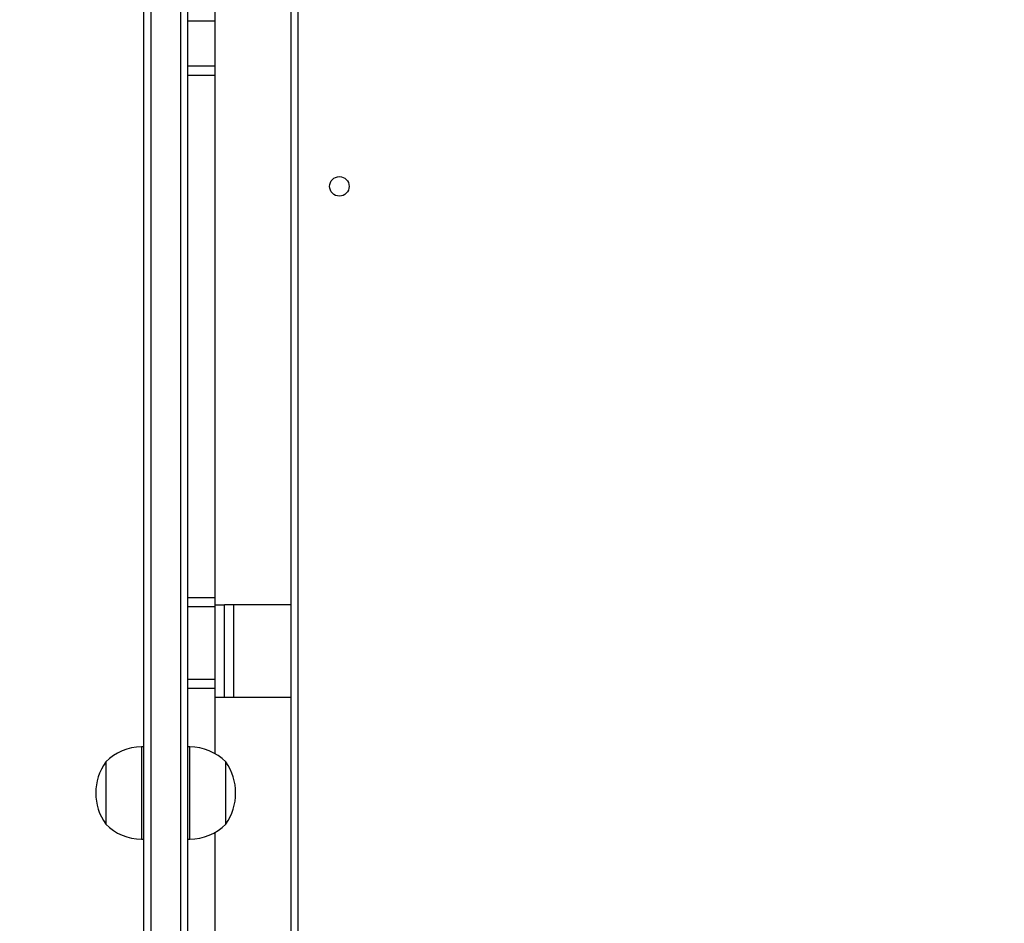
# Model space of a CAD drawing. Units: centimetres. Extents: x 4218 to 5139, y -2647 to -1773.
# Drawn here: x 4715 to 4758, y -2351 to -2311 of the extents above; entities that cross this region are included whole.
import ezdxf

# ---------------------------------------------------------------- set-up
doc = ezdxf.new("R2010")
doc.units = ezdxf.units.CM
doc.header["$PDSIZE"] = -1
doc.dimstyles.new('ISO-25', dxfattribs={"dimtxt": 2.5, "dimasz": 2.5, "dimexe": 1.25, "dimexo": 0.625, "dimtad": 1, "dimtxsty": 'Standard', "dimcen": 2.5, "dimadec": 0, "dimazin": 0, "dimtfac": 1, "dimtmove": 0, "dimatfit": 3, "dimfxl": 1, "dimarcsym": 0})

# ---------------------------------------------------------------- blocks, each defined once
blk = doc.blocks.new('*D4')
at = {"color": 0, "lineweight": -2, "transparency": 16777216}
for p, q in [((4774.178, -1903.941), (4228.032, -1903.941)), ((4229.032, -1907.497), (4229.032, -2215.39)), ((4229.032, -2536.332), (4229.032, -2228.438)), ((4774.178, -2539.888), (4228.032, -2539.888))]:
    blk.add_line(p, q, dxfattribs=at)
at = {"color": 0, "transparency": 16777216}
for points in [[(4229.625, -1907.497), (4228.439, -1907.497), (4229.032, -1903.941)], [(4228.439, -2536.332), (4229.625, -2536.332), (4229.032, -2539.888)]]:
    blk.add_solid(points, dxfattribs=at)
at = {"layer": 'Defpoints', "color": 0, "transparency": 16777216}
for p in [(4775.178, -1903.941), (4229.032, -2539.888), (4775.178, -2539.888)]:
    blk.add_point(p, dxfattribs=at)
at = {"color": 0, "transparency": 16777216, "insert": (4229.032, -2221.914), "char_height": 10, "attachment_point": 5}
blk.add_mtext('636', dxfattribs=at)
blk = doc.blocks.new('*D8')
at = {"color": 0, "lineweight": -2, "transparency": 16777216}
for p, q in [((5139.11, -2172.242), (5139.11, -2646.888)), ((4402.652, -2267.132), (4402.652, -2646.888)), ((4406.208, -2645.888), (5135.554, -2645.888)), ((5135.554, -2645.888), (4406.208, -2645.888))]:
    blk.add_line(p, q, dxfattribs=at)
at = {"color": 0, "transparency": 16777216}
for points in [[(4406.208, -2645.295), (4406.208, -2646.481), (4402.652, -2645.888)], [(5135.554, -2646.481), (5135.554, -2645.295), (5139.11, -2645.888)]]:
    blk.add_solid(points, dxfattribs=at)
at = {"layer": 'Defpoints', "color": 0, "transparency": 16777216}
for p in [(5139.11, -2171.242), (4402.652, -2266.132), (5139.11, -2645.888)]:
    blk.add_point(p, dxfattribs=at)
at = {"color": 0, "transparency": 16777216, "insert": (4771.557, -2639.364), "char_height": 10, "attachment_point": 5}
blk.add_mtext('736', dxfattribs=at)
blk = doc.blocks.new('*D9')
at = {"color": 0, "lineweight": -2, "transparency": 16777216}
for p, q in [((4989.247, -2156.241), (4989.247, -2451.373)), ((4603.139, -2243.059), (4603.139, -2451.373)), ((4606.695, -2450.373), (4985.691, -2450.373)), ((4985.691, -2450.373), (4606.695, -2450.373))]:
    blk.add_line(p, q, dxfattribs=at)
at = {"color": 0, "transparency": 16777216}
for points in [[(4606.695, -2449.78), (4606.695, -2450.966), (4603.139, -2450.373)], [(4985.691, -2450.966), (4985.691, -2449.78), (4989.247, -2450.373)]]:
    blk.add_solid(points, dxfattribs=at)
at = {"layer": 'Defpoints', "color": 0, "transparency": 16777216}
for p in [(4989.247, -2155.241), (4603.139, -2242.059), (4989.247, -2450.373)]:
    blk.add_point(p, dxfattribs=at)
at = {"color": 0, "transparency": 16777216, "insert": (4796.193, -2443.849), "char_height": 10, "attachment_point": 5}
blk.add_mtext('386', dxfattribs=at)

msp = doc.modelspace()

# ---------------------------------------------------------------- linework, layer by layer
at = {"color": 7, "linetype": 'Continuous', "lineweight": 25}
for p, q in [((4720.522, -2387.285), (4720.522, -2298.004)), ((4720.822, -2298.037), (4720.822, -2387.26)), ((4722.122, -2371.609), (4722.122, -2306.037)), ((4722.422, -2306.475), (4722.422, -2371.171)), ((4726.922, -2371.023), (4726.922, -2306.623)), ((4727.222, -2306.723), (4727.222, -2370.923)), ((4723.622, -2311.542), (4723.622, -2307.073)), ((4723.622, -2311.542), (4722.422, -2311.542)), ((4723.622, -2313.486), (4723.622, -2311.542)), ((4722.422, -2313.486), (4723.622, -2313.486)), ((4723.622, -2313.896), (4723.622, -2313.486)), ((4722.422, -2313.896), (4723.622, -2313.896)), ((4723.622, -2336.59), (4723.622, -2313.896)), ((4722.422, -2336.59), (4723.622, -2336.59)), ((4722.422, -2336.98), (4723.622, -2336.98)), ((4723.622, -2336.98), (4723.622, -2336.59)), ((4723.622, -2336.912), (4724.022, -2336.912)), ((4723.622, -2340.132), (4723.622, -2336.98)), ((4724.022, -2340.912), (4724.022, -2336.912)), ((4724.422, -2336.912), (4724.022, -2336.912)), ((4724.422, -2336.912), (4724.422, -2340.912)), ((4726.922, -2336.912), (4724.422, -2336.912)), ((4722.422, -2340.132), (4723.622, -2340.132)), ((4723.622, -2340.523), (4723.622, -2340.132)), ((4722.422, -2340.523), (4723.622, -2340.523)), ((4723.622, -2343.377), (4723.622, -2340.523)), ((4723.622, -2340.912), (4724.022, -2340.912)), ((4724.022, -2340.912), (4724.422, -2340.912)), ((4724.422, -2340.912), (4726.922, -2340.912)), ((4720.522, -2343.082), (4720.422, -2343.082)), ((4720.422, -2343.082), (4720.422, -2347.082)), ((4722.522, -2343.082), (4722.422, -2343.082)), ((4722.522, -2347.082), (4722.522, -2343.082)), ((4718.862, -2343.732), (4718.862, -2346.432)), ((4724.082, -2346.432), (4724.082, -2343.732)), ((4723.622, -2363.595), (4723.622, -2346.787)), ((4720.422, -2347.082), (4720.522, -2347.082)), ((4722.422, -2347.082), (4722.522, -2347.082))]:
    msp.add_line(p, q, dxfattribs=at)
msp.add_circle((4729.022, -2318.723), 0.425, dxfattribs=at)
for centre, radius, start, end in [((4720.422, -2345.279), 2.197, 90, 135.2397), ((4722.522, -2345.279), 2.197, 44.7603, 90), ((4720.766, -2345.082), 2.334, 144.6647, 215.3353), ((4722.178, -2345.082), 2.334, 324.6647, 35.3353), ((4720.422, -2344.885), 2.197, 224.7603, 270), ((4722.522, -2344.885), 2.197, 270, 315.2397)]:
    msp.add_arc(centre, radius, start, end, dxfattribs=at)

# ---------------------------------------------------------------- dimensions: what is measured, and where the dimension line sits
dim = msp.add_linear_dim(base=(4229.032, -2539.888), p1=(4775.178, -1903.941), p2=(4775.178, -2539.888), angle=90, dimstyle='ISO-25', override={"dimtxt": 10, "dimasz": 3.556, "dimexe": 1, "dimexo": 1, "dimgap": 1.524, "dimtih": 1, "dimtoh": 1, "dimdec": 0, "dimzin": 1, "dimadec": 2, "dimtzin": 1})
dim.commit()
dim.dimension.update_dxf_attribs({"geometry": '*D4', "text_midpoint": (4229.032, -2221.914)})
dim = msp.add_linear_dim(base=(4989.247, -2450.373), p1=(4603.139, -2242.059), p2=(4989.247, -2155.241), dimstyle='ISO-25', override={"dimtxt": 10, "dimasz": 3.556, "dimexe": 1, "dimexo": 1, "dimgap": 1.524, "dimtih": 1, "dimtoh": 1, "dimdec": 0, "dimzin": 1, "dimadec": 2, "dimtzin": 1})
dim.commit()
dim.dimension.update_dxf_attribs({"geometry": '*D9', "text_midpoint": (4796.193, -2443.849)})
dim = msp.add_linear_dim(base=(5139.11, -2645.888), p1=(4402.652, -2266.132), p2=(5139.11, -2171.242), dimstyle='ISO-25', override={"dimtxt": 10, "dimasz": 3.556, "dimexe": 1, "dimexo": 1, "dimgap": 1.524, "dimtih": 1, "dimtoh": 1, "dimdec": 0, "dimzin": 1, "dimadec": 2, "dimtzin": 1})
dim.commit()
dim.dimension.update_dxf_attribs({"geometry": '*D8', "text_midpoint": (4771.557, -2645.888), "dimtype": 160})

doc.saveas('drawing.dxf')
